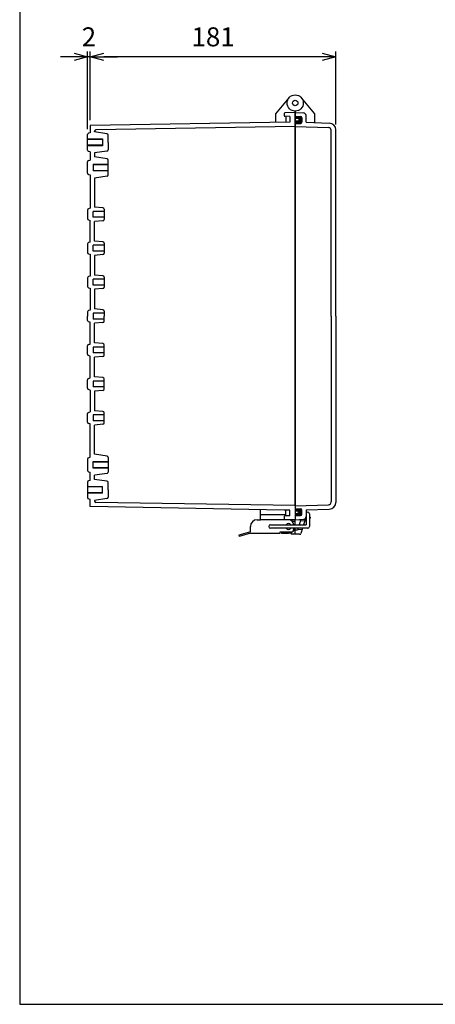
# Model space of a CAD drawing. Units: millimetres. Extents: x 0 to 3304, y 0 to 1120.
# Drawn here: x 1692 to 1998, y 0 to 725 of the extents above; entities that cross this region are included whole.
import ezdxf

# ---------------------------------------------------------------- set-up
doc = ezdxf.new("R2010")
doc.units = ezdxf.units.MM
doc.header["$LTSCALE"] = 4
doc.linetypes.add('AM_ISO02W050x2', pattern=[3.75, 3, -0.75])
for name, color, linetype, lineweight in [('AM_5', 3, 'Continuous', 25), ('ｶﾞｽｹｯﾄ', 5, 'Continuous', 50), ('ﾄｯﾌﾟｶﾊﾞｰ', 7, 'Continuous', 25), ('ﾄｯﾌﾟｶﾊﾞｰ0', 7, 'AM_ISO02W050x2', 13), ('ﾎﾞﾃﾞｨｰ', 2, 'Continuous', 25), ('ﾎﾞﾃﾞｨｰ0', 2, 'AM_ISO02W050x2', 13), ('ﾗｯﾁ', 3, 'Continuous', 25), ('ﾗｯﾁ金具', 6, 'Continuous', 25)]:
    doc.layers.add(name, color=color, linetype=linetype, lineweight=lineweight)
doc.styles.get("Standard").update_dxf_attribs({"font": 'ISOCP.SHX', "bigfont": 'EXTFONT.SHX'})
doc.dimstyles.new('AM_ISO$0', dxfattribs={"dimtxt": 3.5, "dimasz": 2.5, "dimexe": 1, "dimexo": 1, "dimgap": 1.5, "dimtad": 1, "dimdsep": 46, "dimtxsty": 'STANDARD', "dimblk": 'OPEN30', "dimcen": 0, "dimclrd": 3, "dimclre": 3, "dimclrt": 2, "dimadec": 0, "dimazin": 2, "dimtp": 0.1, "dimtm": 0.1, "dimtfac": 0.71, "dimtmove": 0, "dimatfit": 3, "dimldrblk": 'OPEN30', "dimfxl": 1, "dimlwd": -1, "dimlwe": -1, "dimarcsym": 0})

# ---------------------------------------------------------------- blocks, each defined once
blk = doc.blocks.new('TK-A3')
blk.add_lwpolyline([(0, 0), (403, 0), (403, 280), (0, 280)], close=True)
blk = doc.blocks.new('_Open30')
at = {"color": 0, "linetype": 'ByBlock', "lineweight": -2}
for p, q in [((-1, 0.268), (0, 0)), ((0, 0), (-1, -0.268)), ((0, 0), (-1, 0))]:
    blk.add_line(p, q, dxfattribs=at)
blk = doc.blocks.new('*D109')
at = {"layer": 'AM_5', "color": 3}
for p, q in [((1744.2, 651.37), (1744.2, 701.93)), ((1915.2, 697.93), (1754.2, 697.93)), ((1925.2, 648.2), (1925.2, 701.93))]:
    blk.add_line(p, q, dxfattribs=at)
at = {"layer": 'Defpoints', "color": 0}
for p in [(1744.2, 697.93), (1744.2, 647.37), (1925.2, 644.2)]:
    blk.add_point(p, dxfattribs=at)
at = {"layer": 'AM_5', "color": 3, "xscale": 10, "yscale": 10, "zscale": 10, "rotation": 180}
blk.add_blockref('_Open30', (1744.2, 697.93), dxfattribs=at)
at = {"layer": 'AM_5', "color": 3, "xscale": 10, "yscale": 10, "zscale": 10}
blk.add_blockref('_Open30', (1925.2, 697.93), dxfattribs=at)
at = {"layer": 'AM_5', "color": 2, "insert": (1834.7, 710.93), "char_height": 14, "attachment_point": 5}
blk.add_mtext('181', dxfattribs=at)
blk = doc.blocks.new('*D110')
at = {"layer": 'AM_5', "color": 3}
for p, q in [((1732.2, 697.93), (1722.2, 697.93)), ((1742.2, 644.7), (1742.2, 701.93)), ((1744.2, 697.93), (1742.2, 697.93)), ((1744.2, 651.37), (1744.2, 701.93)), ((1754.2, 697.93), (1764.2, 697.93))]:
    blk.add_line(p, q, dxfattribs=at)
at = {"layer": 'Defpoints', "color": 0}
for p in [(1742.2, 697.93), (1744.2, 647.37), (1742.2, 640.7)]:
    blk.add_point(p, dxfattribs=at)
at = {"layer": 'AM_5', "color": 3, "xscale": 10, "yscale": 10, "zscale": 10}
blk.add_blockref('_Open30', (1742.2, 697.93), dxfattribs=at)
at = {"layer": 'AM_5', "color": 3, "xscale": 10, "yscale": 10, "zscale": 10, "rotation": 180}
blk.add_blockref('_Open30', (1744.2, 697.93), dxfattribs=at)
at = {"layer": 'AM_5', "color": 2, "insert": (1743.2, 710.93), "char_height": 14, "attachment_point": 5}
blk.add_mtext('2', dxfattribs=at)

msp = doc.modelspace()

# ---------------------------------------------------------------- hatches: boundary and pattern name
at = {"layer": 'ｶﾞｽｹｯﾄ'}
h = msp.add_hatch(color=256, dxfattribs=at)
edge = h.paths.add_edge_path()
edge.add_line((1895.195, 652.501), (1895.195, 654.001))
edge.add_line((1895.195, 654.001), (1899.195, 654.001))
edge.add_arc((1899.195, 653.001), 1, 360, 450, ccw=False)
edge.add_line((1900.195, 653.001), (1900.195, 650.001))
edge.add_arc((1899.195, 650.001), 1, 270, 360, ccw=False)
edge.add_line((1899.195, 649.001), (1895.195, 649.001))
edge.add_line((1895.195, 649.001), (1895.195, 650.501))
edge.add_line((1895.195, 650.501), (1897.195, 650.501))
edge.add_arc((1897.195, 651.501), 1, 270, 450)
edge.add_line((1897.195, 652.501), (1895.195, 652.501))
h = msp.add_hatch(color=256, dxfattribs=at)
edge = h.paths.add_edge_path()
edge.add_arc((1896.7, 362.506), 0.995, 360, 450)
edge.add_line((1896.7, 363.501), (1895.195, 363.501))
edge.add_line((1895.195, 363.501), (1895.195, 365.001))
edge.add_line((1895.195, 365.001), (1899.195, 365.001))
edge.add_arc((1899.195, 364.001), 1, 360, 450, ccw=False)
edge.add_line((1900.195, 364.001), (1900.195, 361.001))
edge.add_arc((1899.195, 361.001), 1, 270, 360, ccw=False)
edge.add_line((1899.195, 360.001), (1895.195, 360.001))
edge.add_line((1895.195, 360.001), (1895.195, 361.501))
edge.add_line((1895.195, 361.501), (1896.7, 361.501))
edge.add_arc((1896.7, 362.496), 0.995, 270, 360)
edge.add_line((1897.695, 362.496), (1897.695, 362.506))

# ---------------------------------------------------------------- linework, layer by layer
at = {"layer": 'ﾄｯﾌﾟｶﾊﾞｰ'}
for p, q in [((1909.695, 656.055), (1899.791, 667.858)), ((1895.195, 367.212), (1895.195, 658.001)), ((1895.195, 657.001), (1901.3, 656.681)), ((1895.195, 654.001), (1899.195, 654.001)), ((1900.195, 653.001), (1900.195, 650.001)), ((1903.195, 649.801), (1903.195, 654.684)), ((1909.695, 649.627), (1909.695, 656.055)), ((1895.195, 649.001), (1899.195, 649.001)), ((1895.195, 646.791), (1919.765, 645.933)), ((1903.195, 649.801), (1920.37, 649.202)), ((1921.695, 507.001), (1921.695, 643.934)), ((1925.195, 507.001), (1925.195, 644.205)), ((1921.695, 507.001), (1921.695, 370.069)), ((1925.195, 507.001), (1925.195, 369.798)), ((1895.195, 367.212), (1919.765, 368.07)), ((1895.195, 365.001), (1899.195, 365.001)), ((1900.195, 361.001), (1900.195, 364.001)), ((1903.195, 364.201), (1920.37, 364.801)), ((1903.195, 364.201), (1903.195, 359.318)), ((1895.195, 360.001), (1899.195, 360.001)), ((1895.195, 357.001), (1903.195, 357.421)), ((1895.195, 357.001), (1901.3, 357.321)), ((1899.416, 357.222), (1898.201, 353.251)), ((1903.195, 359.318), (1901.338, 353.251)), ((1905.695, 357.552), (1905.721, 357.553)), ((1906.195, 359.001), (1906.195, 358.052)), ((1896.976, 349.251), (1895.195, 349.251)), ((1897.435, 350.751), (1896.976, 349.251)), ((1900.573, 350.751), (1899.412, 346.959)), ((1898.455, 346.251), (1895.195, 346.251))]:
    msp.add_line(p, q, dxfattribs=at)
for radius in [6, 2]:
    msp.add_circle((1895.195, 664.001), radius, dxfattribs=at)
for centre, radius, start, end in [((1899.195, 653.001), 1, 0, 90), ((1901.195, 654.684), 2, 0, 87), ((1899.195, 650.001), 1, 270, 0), ((1919.695, 643.934), 2, 0, 88), ((1920.195, 644.205), 5, 0, 88), ((1919.695, 370.069), 2, 272, 0), ((1899.195, 364.001), 1, 0, 90), ((1920.195, 369.798), 5, 272, 0), ((1899.195, 361.001), 1, 270, 0), ((1901.195, 359.318), 2, 273, 350.874606), ((1901.195, 359.318), 2, 350.874606, 0), ((1905.695, 359.001), 0.5, 0, 90), ((1905.695, 358.052), 0.5, 273, 0), ((1898.455, 347.251), 1, 270, 342.980118)]:
    msp.add_arc(centre, radius, start, end, dxfattribs=at)
at = {"layer": 'ﾄｯﾌﾟｶﾊﾞｰ0'}
for p, q in [((1899.119, 356.251), (1902.256, 356.251)), ((1897.129, 349.751), (1900.267, 349.751))]:
    msp.add_line(p, q, dxfattribs=at)
at = {"layer": 'ﾎﾞﾃﾞｨｰ'}
for p, q in [((1890.599, 667.858), (1880.695, 656.055)), ((1880.695, 656.055), (1880.695, 649.749)), ((1887.195, 656.241), (1887.195, 654.715)), ((1895.195, 657.001), (1887.675, 656.739)), ((1891.195, 654.095), (1887.675, 654.218)), ((1888.195, 654.199), (1888.195, 649.88)), ((1891.195, 654.095), (1891.195, 649.932)), ((1895.195, 658.001), (1895.195, 357.001)), ((1891.195, 649.932), (1744.195, 647.384)), ((1744.195, 647.366), (1744.195, 642.004)), ((1895.195, 646.801), (1748.362, 644.256)), ((1897.195, 652.501), (1895.195, 652.501)), ((1897.195, 650.501), (1895.195, 650.501)), ((1898.195, 651.501), (1898.195, 651.501)), ((1742.195, 629.298), (1742.195, 640.705)), ((1744.195, 642.004), (1742.933, 641.666)), ((1747.395, 642.751), (1747.395, 643.256)), ((1747.395, 642.751), (1747.395, 643.256)), ((1756.494, 641.38), (1747.395, 642.751)), ((1757.345, 635.001), (1757.345, 640.391)), ((1753.195, 637.151), (1742.195, 637.151)), ((1753.195, 632.851), (1742.195, 632.851)), ((1753.195, 637.501), (1753.195, 632.501)), ((1757.345, 635.001), (1757.345, 629.612)), ((1744.185, 628.001), (1742.933, 628.337)), ((1744.185, 628.001), (1744.185, 621.999)), ((1756.494, 628.623), (1747.395, 627.251)), ((1747.395, 627.251), (1747.395, 624.26)), ((1756.553, 622.88), (1747.395, 624.26)), ((1742.194, 612.304), (1742.194, 620.698)), ((1742.935, 621.664), (1744.194, 622.001)), ((1746.404, 619.001), (1746.404, 614.001)), ((1746.404, 618.651), (1757.404, 618.651)), ((1757.404, 611.112), (1757.404, 621.891)), ((1742.935, 611.339), (1744.194, 611.001)), ((1744.185, 611.004), (1744.185, 586.451)), ((1746.404, 614.351), (1757.404, 614.351)), ((1756.553, 610.123), (1747.395, 608.742)), ((1747.395, 608.742), (1747.395, 587.251)), ((1742.169, 585.144), (1742.169, 584.897)), ((1742.169, 585.144), (1742.169, 578.859)), ((1744.185, 586.451), (1742.91, 586.11)), ((1746.39, 579.851), (1746.39, 584.151)), ((1754.39, 584.151), (1746.39, 584.151)), ((1753.477, 586.719), (1747.395, 587.251)), ((1754.39, 585.723), (1754.39, 578.28)), ((1742.169, 579.105), (1742.169, 578.859)), ((1742.91, 577.893), (1744.185, 577.551)), ((1744.185, 561.451), (1744.185, 577.551)), ((1754.39, 579.851), (1746.39, 579.851)), ((1753.477, 577.283), (1747.395, 576.751)), ((1747.395, 562.251), (1747.395, 576.751)), ((1742.169, 560.144), (1742.169, 553.859)), ((1742.169, 560.144), (1742.169, 559.897)), ((1744.185, 561.451), (1742.91, 561.11)), ((1746.39, 554.851), (1746.39, 559.151)), ((1754.39, 559.151), (1746.39, 559.151)), ((1753.477, 561.719), (1747.395, 562.251)), ((1754.39, 560.723), (1754.39, 553.28)), ((1742.169, 554.105), (1742.169, 553.859)), ((1742.91, 552.893), (1744.185, 552.551)), ((1744.185, 552.551), (1744.185, 536.451)), ((1754.39, 554.851), (1746.39, 554.851)), ((1753.477, 552.283), (1747.395, 551.751)), ((1747.395, 551.751), (1747.395, 537.251)), ((1753.477, 536.719), (1747.395, 537.251)), ((1742.169, 535.144), (1742.169, 528.859)), ((1742.169, 535.144), (1742.169, 534.897)), ((1744.185, 536.451), (1742.91, 536.11)), ((1746.39, 529.851), (1746.39, 534.151)), ((1754.39, 534.151), (1746.39, 534.151)), ((1754.39, 529.851), (1746.39, 529.851)), ((1754.39, 535.723), (1754.39, 528.28)), ((1742.169, 529.105), (1742.169, 528.859)), ((1742.91, 527.893), (1744.185, 527.551)), ((1744.185, 527.551), (1744.185, 511.451)), ((1753.477, 527.283), (1747.395, 526.751)), ((1747.395, 526.751), (1747.395, 512.251)), ((1742.169, 510.144), (1742.169, 509.897)), ((1742.169, 510.144), (1742.169, 507.001)), ((1744.185, 511.451), (1742.91, 511.11)), ((1754.39, 509.151), (1746.39, 509.151)), ((1746.39, 509.151), (1746.39, 504.851)), ((1753.477, 511.719), (1747.395, 512.251)), ((1754.39, 510.723), (1754.39, 507.001)), ((1742.169, 503.859), (1742.169, 507.001)), ((1742.169, 503.859), (1742.169, 504.105)), ((1744.185, 502.551), (1742.91, 502.893)), ((1744.185, 486.451), (1744.185, 502.551)), ((1754.39, 504.851), (1746.39, 504.851)), ((1753.477, 502.283), (1747.395, 501.751)), ((1747.395, 487.251), (1747.395, 501.751)), ((1754.39, 503.28), (1754.39, 507.001)), ((1742.91, 486.11), (1744.185, 486.451)), ((1753.477, 486.719), (1747.395, 487.251)), ((1742.169, 478.859), (1742.169, 485.144)), ((1742.169, 484.897), (1742.169, 485.144)), ((1742.169, 478.859), (1742.169, 479.105)), ((1754.39, 484.151), (1746.39, 484.151)), ((1746.39, 484.151), (1746.39, 479.851)), ((1754.39, 479.851), (1746.39, 479.851)), ((1754.39, 478.28), (1754.39, 485.723)), ((1744.185, 477.551), (1742.91, 477.893)), ((1744.185, 461.451), (1744.185, 477.551)), ((1753.477, 477.283), (1747.395, 476.751)), ((1747.395, 462.251), (1747.395, 476.751)), ((1742.169, 453.859), (1742.169, 460.144)), ((1742.169, 459.897), (1742.169, 460.144)), ((1742.91, 461.11), (1744.185, 461.451)), ((1754.39, 459.151), (1746.39, 459.151)), ((1746.39, 459.151), (1746.39, 454.851)), ((1753.477, 461.719), (1747.395, 462.251)), ((1754.39, 453.28), (1754.39, 460.723)), ((1742.169, 453.859), (1742.169, 454.105)), ((1744.185, 452.551), (1742.91, 452.893)), ((1744.185, 452.551), (1744.185, 436.451)), ((1754.39, 454.851), (1746.39, 454.851)), ((1753.477, 452.283), (1747.395, 451.751)), ((1747.395, 451.751), (1747.395, 437.251)), ((1742.91, 436.11), (1744.185, 436.451)), ((1753.477, 436.719), (1747.395, 437.251)), ((1754.39, 428.28), (1754.39, 435.723)), ((1742.169, 434.897), (1742.169, 435.144)), ((1742.169, 428.859), (1742.169, 435.144)), ((1742.169, 428.859), (1742.169, 429.105)), ((1754.39, 434.151), (1746.39, 434.151)), ((1746.39, 434.151), (1746.39, 429.851)), ((1754.39, 429.851), (1746.39, 429.851)), ((1744.185, 427.551), (1742.91, 427.893)), ((1744.185, 402.999), (1744.185, 427.551)), ((1753.477, 427.283), (1747.395, 426.751)), ((1747.395, 405.26), (1747.395, 426.751)), ((1742.194, 401.698), (1742.194, 393.304)), ((1742.935, 402.664), (1744.194, 403.001)), ((1746.404, 395.001), (1746.404, 400.001)), ((1746.404, 399.651), (1757.404, 399.651)), ((1756.553, 403.88), (1747.395, 405.26)), ((1757.404, 402.891), (1757.404, 392.112)), ((1742.935, 392.339), (1744.194, 392.001)), ((1744.185, 386.001), (1744.185, 392.004)), ((1746.404, 395.351), (1757.404, 395.351)), ((1742.195, 384.705), (1742.195, 373.298)), ((1744.185, 386.001), (1742.933, 385.666)), ((1756.553, 391.123), (1747.395, 389.742)), ((1747.395, 386.751), (1747.395, 389.742)), ((1756.494, 385.38), (1747.395, 386.751)), ((1753.195, 381.151), (1742.195, 381.151)), ((1753.195, 376.501), (1753.195, 381.501)), ((1757.345, 379.001), (1757.345, 384.391)), ((1757.345, 379.001), (1757.345, 373.612)), ((1753.195, 376.851), (1742.195, 376.851)), ((1744.195, 371.999), (1742.933, 372.337)), ((1744.195, 366.636), (1744.195, 371.999)), ((1756.494, 372.623), (1747.395, 371.251)), ((1747.395, 371.251), (1747.395, 370.746)), ((1747.395, 371.251), (1747.395, 370.746)), ((1887.195, 364.14), (1744.195, 366.636)), ((1895.195, 367.501), (1748.362, 369.747)), ((1869.695, 357.001), (1869.695, 364.446)), ((1891.195, 364.071), (1887.195, 364.14)), ((1891.195, 364.071), (1887.195, 364.14)), ((1891.195, 364.071), (1887.195, 364.14)), ((1888.195, 359.803), (1888.195, 364.123)), ((1891.195, 359.908), (1891.195, 364.071)), ((1895.195, 363.501), (1896.7, 363.501)), ((1888.195, 360.501), (1869.695, 360.501)), ((1895.195, 357.001), (1869.695, 357.001)), ((1887.195, 359.288), (1887.195, 357.761)), ((1891.195, 359.908), (1887.675, 359.785)), ((1895.195, 357.001), (1887.675, 357.264)), ((1892.195, 357.001), (1892.195, 356.465)), ((1895.195, 355.751), (1893.1, 355.751)), ((1895.195, 361.501), (1896.7, 361.501)), ((1895.195, 353.251), (1895.195, 357.001)), ((1897.695, 362.496), (1897.695, 362.506)), ((1895.195, 350.251), (1894.879, 350.251)), ((1895.195, 346.251), (1895.195, 350.751)), ((1892.195, 347.419), (1892.195, 346.251)), ((1895.195, 346.251), (1892.195, 346.251))]:
    msp.add_line(p, q, dxfattribs=at)
for radius in [6, 2]:
    msp.add_circle((1895.195, 664.001), radius, dxfattribs=at)
for centre, radius, start, end in [((1887.693, 656.241), 0.498, 92, 180), ((1887.693, 654.715), 0.498, 180, 268), ((1897.195, 651.501), 1, 0, 90), ((1897.195, 651.501), 1, 270, 0), ((1743.19, 640.705), 0.995, 105, 180), ((1748.395, 643.256), 1, 91, 180), ((1756.345, 640.391), 1, 360, 81.427213), ((1743.19, 629.298), 0.995, 180, 255), ((1756.345, 629.612), 1, 278.572787, 360), ((1743.194, 620.698), 1, 105, 180), ((1756.404, 621.891), 1, 360, 81.427213), ((1743.194, 612.304), 1, 180, 255), ((1756.404, 611.112), 1, 278.572787, 360), ((1743.169, 585.144), 1, 105, 180), ((1753.39, 585.723), 1, 360, 85), ((1743.169, 578.859), 1, 180, 255), ((1753.39, 578.28), 1, 275, 360), ((1743.169, 560.144), 1, 105, 180), ((1753.39, 560.723), 1, 360, 85), ((1743.169, 553.859), 1, 180, 255), ((1753.39, 553.28), 1, 275, 360), ((1743.169, 535.144), 1, 105, 180), ((1753.39, 535.723), 1, 360, 85), ((1743.169, 528.859), 1, 180, 255), ((1753.39, 528.28), 1, 275, 360), ((1743.169, 510.144), 1, 105, 180), ((1753.39, 510.723), 1, 360, 85), ((1743.169, 503.859), 1, 180, 255), ((1753.39, 503.28), 1, 275, 0), ((1743.169, 485.144), 1, 105, 180), ((1753.39, 485.723), 1, 0, 85), ((1743.169, 478.859), 1, 180, 255), ((1753.39, 478.28), 1, 275, 0), ((1743.169, 460.144), 1, 105, 180), ((1753.39, 460.723), 1, 0, 85), ((1743.169, 453.859), 1, 180, 255), ((1753.39, 453.28), 1, 275, 0), ((1743.169, 435.144), 1, 105, 180), ((1753.39, 435.723), 1, 0, 85), ((1743.169, 428.859), 1, 180, 255), ((1753.39, 428.28), 1, 275, 0), ((1743.194, 401.698), 1, 105, 180), ((1756.404, 402.891), 1, 0, 81.427213), ((1743.194, 393.304), 1, 180, 255), ((1756.404, 392.112), 1, 278.572787, 0), ((1743.19, 384.705), 0.995, 105, 180), ((1756.345, 384.391), 1, 0, 81.427213), ((1743.19, 373.298), 0.995, 180, 255), ((1748.395, 370.746), 1, 180, 269), ((1756.345, 373.612), 1, 278.572787, 0), ((1896.7, 362.506), 0.995, 0, 90), ((1896.7, 362.496), 0.995, 270, 0)]:
    msp.add_arc(centre, radius, start, end, dxfattribs=at)
for centre, major_axis, start_param, end_param in [((1887.693, 359.288), (0.352, 0.352), 0.8203047, 2.3561945), ((1887.693, 357.761), (-0.352, 0.352), 0.7853982, 2.3212879)]:
    msp.add_ellipse(centre, major_axis=major_axis, ratio=1, start_param=start_param, end_param=end_param, dxfattribs=at)
at = {"layer": 'ﾎﾞﾃﾞｨｰ0'}
for p, q in [((1753.195, 637.501), (1742.195, 637.501)), ((1753.195, 632.501), (1742.195, 632.501)), ((1746.404, 619.001), (1757.404, 619.001)), ((1746.404, 614.001), (1757.404, 614.001)), ((1746.404, 400.001), (1757.404, 400.001)), ((1746.404, 395.001), (1757.404, 395.001)), ((1753.195, 381.501), (1742.195, 381.501)), ((1753.195, 376.501), (1742.195, 376.501))]:
    msp.add_line(p, q, dxfattribs=at)
at = {"layer": 'ﾗｯﾁ'}
for p, q in [((1885.195, 348.001), (1885.195, 347.001)), ((1885.195, 347.001), (1890.195, 347.001))]:
    msp.add_line(p, q, dxfattribs=at)
msp.add_arc((1890.195, 352.001), 5, 270, 345.522488, dxfattribs=at)
at = {"layer": 'ﾗｯﾁ金具'}
for p, q in [((1867.195, 357.001), (1869.695, 357.001)), ((1903.195, 361.399), (1903.195, 353.251)), ((1905.695, 361.399), (1905.695, 352.001)), ((1862.195, 348.001), (1862.195, 352.001)), ((1876.945, 353.251), (1903.195, 353.251)), ((1904.445, 350.751), (1876.945, 350.751)), ((1894.195, 350.001), (1894.195, 350.751)), ((1862.195, 348.001), (1853.695, 345.501)), ((1853.695, 345.501), (1853.966, 344.581)), ((1862.195, 347.001), (1853.966, 344.581)), ((1862.195, 347.001), (1884.195, 347.001)), ((1884.195, 347.001), (1884.195, 348.001)), ((1884.195, 348.001), (1892.195, 348.001))]:
    msp.add_line(p, q, dxfattribs=at)
for centre, radius, start, end in [((1867.195, 352.001), 5, 90, 180), ((1890.195, 353.001), 4, 3.583322, 90), ((1904.445, 361.399), 1.25, 0, 180), ((1876.945, 352.001), 1.25, 90, 270), ((1890.195, 352.001), 2.15, 35.548744, 144.451256), ((1890.195, 352.001), 2.15, 215.548744, 324.451256), ((1892.195, 350.001), 2, 270, 0), ((1904.445, 352.001), 1.25, 270, 0)]:
    msp.add_arc(centre, radius, start, end, dxfattribs=at)

# ---------------------------------------------------------------- block references
at = {"lineweight": 0, "xscale": 4, "yscale": 4, "zscale": 4}
msp.add_blockref('TK-A3', (1692.171, 0), dxfattribs=at)

# ---------------------------------------------------------------- dimensions: what is measured, and where the dimension line sits
at = {"layer": 'AM_5'}
dim = msp.add_linear_dim(base=(1742.195, 697.932), p1=(1744.195, 647.366), p2=(1742.195, 640.705), angle=180, dimstyle='AM_ISO$0', override={"dimscale": 4, "dimdec": 1, "dimtmove": 2}, dxfattribs=at)
dim.commit()
dim.dimension.update_dxf_attribs({"geometry": '*D110', "text_midpoint": (1743.2, 710.933), "dimtype": 160})
dim = msp.add_linear_dim(base=(1744.195, 697.932), p1=(1925.195, 644.205), p2=(1744.195, 647.366), angle=180, dimstyle='AM_ISO$0', override={"dimscale": 4, "dimdec": 1}, dxfattribs=at)
dim.commit()
dim.dimension.update_dxf_attribs({"geometry": '*D109', "text_midpoint": (1834.695, 710.932)})

doc.saveas('drawing.dxf')
